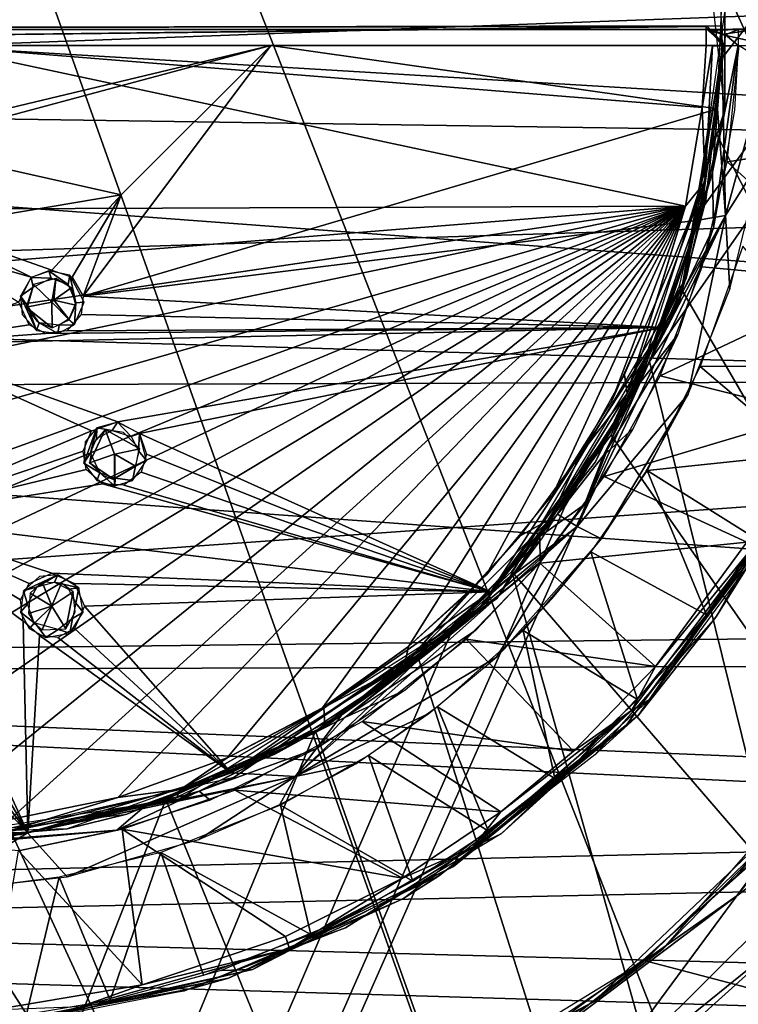
# Model space of a CAD drawing. Extents: x -40 to 39.9, y -20.6 to 20.6.
# Drawn here: x -32.8 to -30.6, y -3.1 to 0 of the extents above; entities that cross this region are included whole.
import ezdxf

# ---------------------------------------------------------------- set-up
doc = ezdxf.new("R2010")
doc.units = 0
doc.header["$MEASUREMENT"] = 0
doc.layers.get('0').update_dxf_attribs({"linetype": 'CONTINUOUS'})

msp = doc.modelspace()

# ---------------------------------------------------------------- linework, layer by layer
for points in [[(-39, 17.6316, 2.1623), (-39, -17.6316, 2.1623), (-28.4689, -11.9449, 2.1623)], [(-28.4689, -11.9449, 2.1623), (-28.3997, -9.3986, 2.1623), (-39, 17.6316, 2.1623)], [(-28.3997, -9.3986, 2.1623), (-28.3682, -4.5261, 2.1623), (-39, 17.6316, 2.1623)], [(-28.3691, 4.7377, 2.1623), (-39, 17.6316, 2.1623), (-28.3682, -4.5261, 2.1623)], [(-28.5103, 15.1844, 39.839), (-28.1419, -5.3917, 39.839), (-30.6592, 0.1165, 39.839)], [(-27.7417, 9.9335, 1.1623), (-31.1411, -18.2879, 1.1623), (-39.2468, 8.9909, 1.1623)], [(-27.7089, 6.7728, 1.1623), (-31.1411, -18.2879, 1.1623), (-27.7417, 9.9335, 1.1623)], [(-31.1411, -18.2879, 1.1623), (-39.2531, -9.137, 1.1623), (-39.2468, 8.9909, 1.1623)], [(-27.7014, -5.5949, 1.1623), (-31.1411, -18.2879, 1.1623), (-27.7089, 6.7728, 1.1623)], [(-27.0081, -16.7668, 41.1623), (-26.2889, 5.5345, 41.1623), (-30.8866, -1.0615, 41.1623)], [(-30.8866, -1.0615, 41.1623), (-26.2889, 5.5345, 41.1623), (-30.7247, -0.5879, 41.1623)], [(-30.7247, -0.5879, 41.1623), (-26.2889, 5.5345, 41.1623), (-30.6592, -0.1165, 41.1623)], [(-30.6806, 0.3508, 41.1623), (-30.6592, -0.1165, 41.1623), (-26.2889, 5.5345, 41.1623)], [(-27.6206, 0, -1.5), (-26.2973, 4.1315, -1.5), (-30.9073, 2.9206, -1.5)], [(-27.6206, 0, -1.5), (-30.9073, 2.9206, -1.5), (-30.6183, 2.6601, -1.5)], [(-27.6206, 0, -1.5), (-30.6183, 2.6601, -1.5), (-30.3578, 2.3712, -1.5)], [(-30.6526, 0.0292, 39.839), (-30.6529, -0.2802, 41.1623), (-30.7728, 0.8024, 41.1623)], [(-37.4391, 0.665, -5.9318), (-37.4391, -0.2414, -5.9695), (-25.6822, 0.1935, -5.9445)], [(-37.4391, -0.2414, -5.9695), (-25.7369, -0.4135, -5.9336), (-25.6822, 0.1935, -5.9445)], [(-26.085, -0.5046, -4.9403), (-37.4391, 0.1789, -4.9699), (-25.7139, 0.0527, -4.9515)], [(-37.4391, -0.8591, -4.8963), (-37.4391, 0.1789, -4.9699), (-26.085, -0.5046, -4.9403)], [(-30.6806, -0.3508, 39.839), (-30.6592, 0.1165, 39.839), (-28.1419, -5.3917, 39.839)], [(-26.2973, -4.1315, -1.5), (-27.6206, 0, -1.5), (-30.9073, -2.9206, -1.5)], [(-30.9073, -2.9206, -1.5), (-27.6206, 0, -1.5), (-30.6183, -2.6601, -1.5)], [(-30.7728, -0.8024, 39.839), (-30.6529, -0.2802, 41.1623), (-30.6526, 0.0292, 39.839)], [(-30.3578, -2.3712, -1.5), (-30.6183, -2.6601, -1.5), (-27.6206, 0, -1.5)], [(-35.8315, -0.0303, 43.6202), (-30.7071, -0.0303, 43.1067), (-35.7772, -0.0303, 43.1681)], [(-35.8315, -0.0303, 43.6202), (-30.5891, -0.0303, 43.6187), (-30.7071, -0.0303, 43.1067)], [(-35.7226, -0.0303, 43.1067), (-35.7772, -0.0303, 43.1681), (-30.7071, -0.0303, 43.1067)], [(-30.6623, -0.0192, 43.6273), (-35.7677, -0.0799, 43.6782), (-30.6623, -0.0803, 43.6751)], [(-30.6623, -0.0192, 43.6273), (-35.7677, -0.0288, 43.6252), (-35.7677, -0.0799, 43.6782)], [(-30.7071, -0.0303, 43.1067), (-35.7192, -0.0303, 40.2802), (-35.7226, -0.0303, 43.1067)], [(-30.7105, -0.0802, 40.2295), (-35.7192, -0.0794, 40.2241), (-30.7105, -0.0213, 40.2785)], [(-35.7192, -0.0274, 40.28), (-30.7105, -0.0213, 40.2785), (-35.7192, -0.0794, 40.2241)], [(-30.7071, -0.0303, 43.1067), (-30.7105, -0.0303, 40.2802), (-35.7192, -0.0303, 40.2802)], [(-30.7104, -0.0247, 40.2799), (-30.6486, -0.0821, 40.2798), (-30.7103, -0.0798, 40.2235)], [(-30.708, -0.0194, 43.0737), (-30.6512, -0.0806, 40.2802), (-30.7103, -0.0289, 40.2802)], [(-30.6512, -0.0806, 40.2802), (-30.708, -0.0194, 43.0737), (-30.6602, -0.0819, 43.0737)], [(-30.6525, -0.0303, 43.1681), (-30.7071, -0.0303, 43.1067), (-30.5891, -0.0303, 43.6187)], [(-30.7006, -0.0293, 43.0737), (-30.7044, -0.0333, 43.0929), (-30.6504, -0.0472, 43.1217)], [(-30.7044, -0.0333, 43.0929), (-30.6892, -0.0298, 43.139), (-30.6111, -0.0302, 43.1772)], [(-30.7044, -0.0333, 43.0929), (-30.6111, -0.0302, 43.1772), (-30.6504, -0.0472, 43.1217)], [(-30.7006, -0.0293, 43.0737), (-30.6504, -0.0472, 43.1217), (-30.6553, -0.0808, 43.0737)], [(-30.662, -0.0461, 43.6774), (-30.5061, -0.081, 43.6351), (-30.5326, -0.0265, 43.5911)], [(-30.6599, -0.0308, 43.6292), (-30.662, -0.0461, 43.6774), (-30.5326, -0.0265, 43.5911)], [(-30.1292, -0.0303, 43.1737), (-30.6525, -0.0303, 43.1681), (-30.1292, -0.0303, 43.3465)], [(-30.6525, -0.0303, 43.1681), (-30.5891, -0.0303, 43.6187), (-30.1292, -0.0303, 43.3465)], [(-30.6111, -0.0302, 43.1772), (-30.6114, -0.0797, 43.1259), (-30.6504, -0.0472, 43.1217)], [(-30.662, -0.0461, 43.6774), (-30.6623, -0.0803, 43.6795), (-30.5061, -0.081, 43.6351)], [(-30.6114, -0.0797, 43.1259), (-30.6553, -0.0808, 43.0737), (-30.6504, -0.0472, 43.1217)], [(-32.0627, -0.0803, 43.6751), (-35.7687, -0.0803, 43.6751), (-34.0005, -0.5441, 43.6751)], [(-33.1105, -0.0803, 40.2302), (-30.775, -0.5795, 40.2302), (-35.6496, -0.5981, 40.2302)], [(-32.0627, -0.0803, 43.6751), (-34.0005, -0.5441, 43.6751), (-33.215, -0.3895, 43.6751)], [(-33.215, -0.3895, 43.6751), (-32.5277, -0.5441, 43.6751), (-32.0627, -0.0803, 43.6751)], [(-33.1105, -0.0803, 40.2302), (-30.7229, -0.2726, 40.2302), (-30.775, -0.5795, 40.2302)], [(-33.1105, -0.0803, 40.2302), (-30.7103, -0.0803, 40.2302), (-30.7229, -0.2726, 40.2302)], [(-32.5277, -0.5441, 43.6751), (-32.6457, -0.8584, 43.6751), (-32.0627, -0.0803, 43.6751)], [(-30.6748, -0.2768, 43.6751), (-32.0627, -0.0803, 43.6751), (-32.6457, -0.8584, 43.6751)], [(-30.6748, -0.2768, 43.6751), (-30.662, -0.0803, 43.6751), (-32.0627, -0.0803, 43.6751)], [(-30.7922, -0.8696, 40.2802), (-30.6566, -0.0821, 40.2802), (-30.7113, -0.5605, 43.0737)], [(-30.7795, -0.8122, 40.2804), (-30.7138, -0.5039, 40.2425), (-30.656, -0.082, 40.2802)], [(-30.6904, -0.4732, 43.1064), (-30.7477, -0.6672, 43.0738), (-30.6601, -0.0823, 43.0743)], [(-30.6904, -0.0809, 40.2325), (-30.7229, -0.2726, 40.2302), (-30.7103, -0.0803, 40.2306)], [(-30.7138, -0.5039, 40.2425), (-30.7229, -0.2726, 40.2302), (-30.6904, -0.0809, 40.2325)], [(-30.656, -0.082, 40.2802), (-30.7138, -0.5039, 40.2425), (-30.6904, -0.0809, 40.2325)], [(-30.6566, -0.0821, 40.2802), (-30.6602, -0.0819, 43.0737), (-30.7113, -0.5605, 43.0737)], [(-30.6904, -0.4732, 43.1064), (-30.6601, -0.0823, 43.0743), (-30.6109, -0.0804, 43.1259)], [(-30.6904, -0.4732, 43.1064), (-30.6109, -0.0804, 43.1259), (-30.6877, -0.6449, 43.1243)], [(-30.6229, -0.2811, 43.1237), (-30.6877, -0.6449, 43.1243), (-30.6109, -0.0804, 43.1259)], [(-30.6507, -0.6084, 43.6688), (-30.6616, -0.0803, 43.6838), (-30.6748, -0.2768, 43.6751)], [(-30.6616, -0.0803, 43.6838), (-30.6507, -0.6084, 43.6688), (-30.5063, -0.0811, 43.6337)], [(-30.5063, -0.0811, 43.6337), (-30.6507, -0.6084, 43.6688), (-30.5374, -0.4286, 43.6322)], [(-30.6453, -0.441, 43.1237), (-30.608, -0.0806, 43.1237), (-30.1482, -0.3663, 43.1237)], [(-25.7364, -1.1122, -5.8344), (-25.7369, -0.4135, -5.9336), (-37.4391, -0.2414, -5.9695)], [(-25.7364, -1.1122, -5.8344), (-37.4391, -0.2414, -5.9695), (-37.4391, -1.1463, -5.8477)], [(-30.7138, -0.5039, 40.2425), (-30.775, -0.5795, 40.2302), (-30.7229, -0.2726, 40.2302)], [(-30.7351, -0.6224, 43.6751), (-30.6748, -0.2768, 43.6751), (-32.6457, -0.8584, 43.6751)], [(-30.7728, -0.8024, 39.839), (-30.9408, -1.1803, 41.1623), (-30.6529, -0.2802, 41.1623)], [(-30.6507, -0.6084, 43.6688), (-30.6748, -0.2768, 43.6751), (-30.7351, -0.6224, 43.6751)], [(-28.1419, -5.3917, 39.839), (-30.7931, -0.826, 39.839), (-30.6806, -0.3508, 39.839)], [(-30.6453, -0.441, 43.1237), (-30.1482, -0.3663, 43.1237), (-30.234, -0.8132, 43.1237)], [(-32.5277, -0.5441, 43.6751), (-33.215, -0.3895, 43.6751), (-33.1231, -0.6441, 43.6751)], [(-30.7229, -0.7676, 43.1237), (-30.6453, -0.441, 43.1237), (-30.234, -0.8132, 43.1237)], [(-30.6507, -0.6084, 43.6688), (-30.6371, -0.8372, 43.6333), (-30.5374, -0.4286, 43.6322)], [(-30.9198, -1.1319, 43.0739), (-30.6904, -0.4732, 43.1064), (-30.6877, -0.6449, 43.1243)], [(-30.9198, -1.1319, 43.0739), (-30.7477, -0.6672, 43.0738), (-30.6904, -0.4732, 43.1064)], [(-26.085, -1.1906, -4.7987), (-37.4391, -0.8591, -4.8963), (-26.085, -0.5046, -4.9403)], [(-30.7138, -0.5039, 40.2425), (-30.7795, -0.8122, 40.2804), (-30.9559, -1.1606, 40.2374)], [(-30.8665, -0.8776, 40.2285), (-30.7138, -0.5039, 40.2425), (-30.9559, -1.1606, 40.2374)], [(-30.8665, -0.8776, 40.2285), (-30.775, -0.5795, 40.2302), (-30.7138, -0.5039, 40.2425)], [(-32.7432, -0.778, 43.6751), (-32.5277, -0.5441, 43.6751), (-33.1231, -0.6441, 43.6751)], [(-32.5277, -0.5441, 43.6751), (-32.7432, -0.778, 43.6751), (-32.6792, -0.8, 43.6751)], [(-32.5277, -0.5441, 43.6751), (-32.6792, -0.8, 43.6751), (-32.6457, -0.8584, 43.6751)], [(-35.5319, -0.9623, 40.2302), (-35.6496, -0.5981, 40.2302), (-30.775, -0.5795, 40.2302)], [(-30.775, -0.5795, 40.2302), (-35.382, -1.2596, 40.2302), (-35.5319, -0.9623, 40.2302)], [(-35.2252, -1.4991, 40.2302), (-35.382, -1.2596, 40.2302), (-30.775, -0.5795, 40.2302)], [(-30.775, -0.5795, 40.2302), (-34.9788, -1.7827, 40.2302), (-35.2252, -1.4991, 40.2302)], [(-30.775, -0.5795, 40.2302), (-34.7239, -2.0017, 40.2302), (-34.9788, -1.7827, 40.2302)], [(-30.775, -0.5795, 40.2302), (-34.528, -2.1349, 40.2302), (-34.7239, -2.0017, 40.2302)], [(-34.3216, -2.2496, 40.2302), (-34.528, -2.1349, 40.2302), (-30.775, -0.5795, 40.2302)], [(-34.3216, -2.2496, 40.2302), (-30.775, -0.5795, 40.2302), (-34.067, -2.3575, 40.2302)], [(-30.775, -0.5795, 40.2302), (-33.8401, -2.4268, 40.2302), (-34.067, -2.3575, 40.2302)], [(-30.775, -0.5795, 40.2302), (-33.5296, -2.4889, 40.2302), (-33.8401, -2.4268, 40.2302)], [(-33.1595, -2.5068, 40.2302), (-33.5296, -2.4889, 40.2302), (-30.775, -0.5795, 40.2302)], [(-30.775, -0.5795, 40.2302), (-32.8738, -2.4835, 40.2302), (-33.1595, -2.5068, 40.2302)], [(-30.775, -0.5795, 40.2302), (-32.5382, -2.4154, 40.2302), (-32.8738, -2.4835, 40.2302)], [(-32.5382, -2.4154, 40.2302), (-30.775, -0.5795, 40.2302), (-32.1985, -2.2919, 40.2302)], [(-30.775, -0.5795, 40.2302), (-31.9021, -2.137, 40.2302), (-32.1985, -2.2919, 40.2302)], [(-31.9021, -2.137, 40.2302), (-30.775, -0.5795, 40.2302), (-31.6351, -1.9467, 40.2302)], [(-31.3943, -1.7248, 40.2302), (-31.6351, -1.9467, 40.2302), (-30.775, -0.5795, 40.2302)], [(-30.775, -0.5795, 40.2302), (-31.1854, -1.4719, 40.2302), (-31.3943, -1.7248, 40.2302)], [(-31.1854, -1.4719, 40.2302), (-30.775, -0.5795, 40.2302), (-31.0031, -1.1831, 40.2302)], [(-30.775, -0.5795, 40.2302), (-30.867, -0.8785, 40.2302), (-31.0031, -1.1831, 40.2302)], [(-30.7113, -0.5605, 43.0737), (-30.9224, -1.1369, 43.0737), (-30.7922, -0.8696, 40.2802)], [(-30.6507, -0.6084, 43.6688), (-31.1109, -1.5742, 43.6707), (-30.7666, -1.1625, 43.6342)], [(-31.1109, -1.5742, 43.6707), (-30.6507, -0.6084, 43.6688), (-30.9773, -1.2342, 43.6751)], [(-30.6507, -0.6084, 43.6688), (-30.8461, -0.956, 43.6751), (-30.9773, -1.2342, 43.6751)], [(-30.7351, -0.6224, 43.6751), (-30.8461, -0.956, 43.6751), (-30.6507, -0.6084, 43.6688)], [(-30.6507, -0.6084, 43.6688), (-30.7666, -1.1625, 43.6342), (-30.6371, -0.8372, 43.6333)], [(-32.6457, -0.8584, 43.6751), (-30.8461, -0.956, 43.6751), (-30.7351, -0.6224, 43.6751)], [(-32.8071, -0.8, 43.6751), (-32.7432, -0.778, 43.6751), (-33.1231, -0.6441, 43.6751)], [(-33.1231, -0.6441, 43.6751), (-33.1188, -0.711, 43.6751), (-32.8071, -0.8, 43.6751)], [(-30.7989, -0.978, 43.1268), (-30.9198, -1.1319, 43.0739), (-30.6877, -0.6449, 43.1243)], [(-30.2918, -1.0738, 43.3895), (-30.5964, -0.7029, 43.6323), (-30.7291, -1.0773, 43.6322)], [(-32.8071, -0.8, 43.6751), (-33.1188, -0.711, 43.6751), (-32.8449, -0.8774, 43.6751)], [(-32.7449, -0.8024, 43.6857), (-32.7525, -0.7797, 43.6735), (-32.8068, -0.8004, 43.6732)], [(-32.6926, -0.8219, 43.6857), (-32.6867, -0.7936, 43.6723), (-32.7525, -0.7797, 43.6735)], [(-32.6926, -0.8219, 43.6857), (-32.7525, -0.7797, 43.6735), (-32.7449, -0.8024, 43.6857)], [(-32.6682, -0.8793, 43.6844), (-32.6867, -0.7936, 43.6723), (-32.6926, -0.8219, 43.6857)], [(-32.6682, -0.8793, 43.6844), (-32.6421, -0.8774, 43.6721), (-32.6867, -0.7936, 43.6723)], [(-30.234, -0.8132, 43.1237), (-30.8533, -1.1063, 43.1237), (-30.7229, -0.7676, 43.1237)], [(-32.8004, -0.8309, 43.6828), (-32.8068, -0.8004, 43.6732), (-32.8405, -0.8587, 43.6743)], [(-32.8224, -0.8929, 43.6912), (-32.7433, -0.8772, 43.7312), (-32.7998, -0.8218, 43.6877)], [(-32.7449, -0.8024, 43.6857), (-32.8068, -0.8004, 43.6732), (-32.8004, -0.8309, 43.6828)], [(-32.7309, -0.8033, 43.6858), (-32.7998, -0.8218, 43.6877), (-32.7433, -0.8772, 43.7312)], [(-32.7309, -0.8033, 43.6858), (-32.7433, -0.8772, 43.7312), (-32.737, -0.8714, 43.7347)], [(-32.6831, -0.8323, 43.6858), (-32.7309, -0.8033, 43.6858), (-32.737, -0.8714, 43.7347)], [(-31.3609, -1.7976, 39.839), (-30.9408, -1.1803, 41.1623), (-30.7728, -0.8024, 39.839)], [(-30.9559, -1.1606, 40.2374), (-30.7795, -0.8122, 40.2804), (-31.0539, -1.3728, 40.2801)], [(-30.8533, -1.1063, 43.1237), (-30.234, -0.8132, 43.1237), (-30.3795, -1.2251, 43.1237)], [(-32.8004, -0.8309, 43.6828), (-32.8405, -0.8587, 43.6743), (-32.8172, -0.8898, 43.6856)], [(-32.6686, -0.8862, 43.6858), (-32.6831, -0.8323, 43.6858), (-32.737, -0.8714, 43.7347)], [(-31.0052, -1.2906, 39.839), (-30.7931, -0.826, 39.839), (-28.1419, -5.3917, 39.839)], [(-26.085, -1.1906, -4.7987), (-37.4391, -2.0023, -4.4733), (-37.4391, -0.8591, -4.8963)], [(-33.215, -1.008, 43.6751), (-32.8134, -0.9476, 43.6751), (-32.8449, -0.8774, 43.6751)], [(-32.8172, -0.8898, 43.6856), (-32.8405, -0.8587, 43.6743), (-32.7906, -0.9653, 43.6734)], [(-32.7906, -0.9653, 43.6734), (-32.8405, -0.8587, 43.6743), (-32.8347, -0.9153, 43.6746)], [(-32.7431, -0.8774, 43.7275), (-32.8224, -0.8929, 43.6912), (-32.7422, -0.9572, 43.6913)], [(-32.737, -0.8714, 43.7347), (-32.7432, -0.8774, 43.726), (-32.6895, -0.931, 43.6874)], [(-32.7431, -0.8774, 43.7275), (-32.7422, -0.9572, 43.6913), (-32.6892, -0.9318, 43.6864)], [(-32.6895, -0.931, 43.6874), (-32.6686, -0.8862, 43.6858), (-32.737, -0.8714, 43.7347)], [(-32.6904, -0.93, 43.6859), (-32.6729, -0.947, 43.6738), (-32.6682, -0.8793, 43.6844)], [(-32.6682, -0.8793, 43.6844), (-32.6729, -0.947, 43.6738), (-32.6421, -0.8774, 43.6721)], [(-30.8461, -0.956, 43.6751), (-32.6457, -0.8584, 43.6751), (-32.6515, -0.9155, 43.6751)], [(-31.2937, -1.7069, 40.2802), (-30.7922, -0.8696, 40.2802), (-30.9224, -1.1369, 43.0737)], [(-30.9559, -1.1606, 40.2374), (-30.9642, -1.1031, 40.2302), (-30.8665, -0.8776, 40.2285)], [(-32.7881, -0.9375, 43.6859), (-32.7422, -0.9572, 43.6913), (-32.8224, -0.8929, 43.6912)], [(-32.8172, -0.8898, 43.6856), (-32.7906, -0.9653, 43.6734), (-32.7823, -0.9415, 43.6845)], [(-32.6958, -0.9658, 43.6751), (-30.8461, -0.956, 43.6751), (-32.6515, -0.9155, 43.6751)], [(-32.8134, -0.9476, 43.6751), (-33.215, -1.008, 43.6751), (-32.7621, -0.9748, 43.6751)], [(-32.7823, -0.9415, 43.6845), (-32.7906, -0.9653, 43.6734), (-32.7243, -0.9744, 43.6735)], [(-32.7823, -0.9415, 43.6845), (-32.7243, -0.9744, 43.6735), (-32.7203, -0.949, 43.6857)], [(-32.7203, -0.949, 43.6857), (-32.7243, -0.9744, 43.6735), (-32.6735, -0.9474, 43.673)], [(-32.7203, -0.949, 43.6857), (-32.6735, -0.9474, 43.673), (-32.6906, -0.9299, 43.6867)], [(-33.215, -1.008, 43.6751), (-30.8461, -0.956, 43.6751), (-32.7621, -0.9748, 43.6751)], [(-32.5382, -1.2491, 43.6751), (-30.8461, -0.956, 43.6751), (-33.215, -1.008, 43.6751)], [(-30.8461, -0.956, 43.6751), (-32.6958, -0.9658, 43.6751), (-32.7621, -0.9748, 43.6751)], [(-30.8461, -0.956, 43.6751), (-32.5382, -1.2491, 43.6751), (-32.4704, -1.2851, 43.6751)], [(-30.8461, -0.956, 43.6751), (-32.4704, -1.2851, 43.6751), (-31.3789, -1.7765, 43.6751)], [(-30.8461, -0.956, 43.6751), (-31.3789, -1.7765, 43.6751), (-30.9773, -1.2342, 43.6751)], [(-31.0299, -1.353, 43.1083), (-30.7989, -0.978, 43.1268), (-30.9369, -1.2696, 43.1242)], [(-31.0299, -1.353, 43.1083), (-30.9198, -1.1319, 43.0739), (-30.7989, -0.978, 43.1268)], [(-32.6198, -1.2771, 43.6751), (-33.215, -1.008, 43.6751), (-33.2641, -1.5492, 43.6751)], [(-33.215, -1.008, 43.6751), (-32.6198, -1.2771, 43.6751), (-32.5382, -1.2491, 43.6751)], [(-27.0081, -16.7668, 41.1623), (-30.8866, -1.0615, 41.1623), (-39.2172, -19.8448, 41.1623)], [(-31.1483, -1.5093, 41.1623), (-39.2172, -19.8448, 41.1623), (-30.8866, -1.0615, 41.1623)], [(-30.4092, -1.3494, 43.3893), (-30.7291, -1.0773, 43.6322), (-30.894, -1.3999, 43.6324)], [(-30.4092, -1.3494, 43.3893), (-30.2918, -1.0738, 43.3895), (-30.7291, -1.0773, 43.6322)], [(-25.7364, -1.9945, -5.5559), (-25.7364, -1.1122, -5.8344), (-37.4391, -1.1463, -5.8477)], [(-30.9559, -1.1606, 40.2374), (-31.1013, -1.3494, 40.2301), (-30.9642, -1.1031, 40.2302)], [(-31.027, -1.4188, 43.1237), (-30.8533, -1.1063, 43.1237), (-30.3795, -1.2251, 43.1237)], [(-25.7364, -1.9945, -5.5559), (-37.4391, -1.1463, -5.8477), (-37.4391, -2.0288, -5.5636)], [(-31.2937, -1.7069, 40.2802), (-30.9224, -1.1369, 43.0737), (-31.2219, -1.6118, 43.0737)], [(-30.9198, -1.1319, 43.0739), (-31.0299, -1.353, 43.1083), (-31.2271, -1.6048, 43.0741)], [(-30.9559, -1.1606, 40.2374), (-31.0539, -1.3728, 40.2801), (-31.195, -1.5506, 40.2402)], [(-31.195, -1.5506, 40.2402), (-31.1013, -1.3494, 40.2301), (-30.9559, -1.1606, 40.2374)], [(-30.6809, -1.8549, 43.3465), (-30.4368, -1.4687, 43.1737), (-30.2768, -1.144, 43.3465)], [(-26.085, -1.1906, -4.7987), (-26.085, -1.8711, -4.5312), (-37.4391, -2.0023, -4.4733)], [(-31.3609, -1.7976, 39.839), (-31.4, -1.8148, 41.1623), (-30.9408, -1.1803, 41.1623)], [(-31.1109, -1.5742, 43.6707), (-31.0361, -1.6119, 43.6343), (-30.7666, -1.1625, 43.6342)], [(-30.7666, -1.1625, 43.6342), (-31.0361, -1.6119, 43.6343), (-30.9002, -1.4068, 43.6322)], [(-32.5554, -1.2757, 43.6828), (-32.5384, -1.2496, 43.6732), (-32.6034, -1.267, 43.6743)], [(-32.496, -1.2948, 43.6857), (-32.5384, -1.2496, 43.6732), (-32.5554, -1.2757, 43.6828)], [(-32.496, -1.2948, 43.6857), (-32.4708, -1.2854, 43.6731), (-32.5384, -1.2496, 43.6732)], [(-31.1719, -1.5359, 43.6751), (-30.9773, -1.2342, 43.6751), (-31.3789, -1.7765, 43.6751)], [(-31.1109, -1.5742, 43.6707), (-30.9773, -1.2342, 43.6751), (-31.1719, -1.5359, 43.6751)], [(-31.027, -1.4188, 43.1237), (-30.3795, -1.2251, 43.1237), (-30.5847, -1.6221, 43.1237)], [(-32.6198, -1.2771, 43.6751), (-33.2641, -1.5492, 43.6751), (-32.6459, -1.3396, 43.6751)], [(-32.6227, -1.3455, 43.6855), (-32.6034, -1.267, 43.6743), (-32.6435, -1.3776, 43.6734)], [(-32.6435, -1.3776, 43.6734), (-32.6034, -1.267, 43.6743), (-32.6394, -1.3111, 43.6746)], [(-32.5478, -1.349, 43.7264), (-32.5774, -1.2722, 43.6933), (-32.6263, -1.3761, 43.6936)], [(-32.6161, -1.3179, 43.6859), (-32.6263, -1.3761, 43.6936), (-32.5774, -1.2722, 43.6933)], [(-32.6034, -1.267, 43.6743), (-32.6227, -1.3455, 43.6855), (-32.6043, -1.3, 43.6863)], [(-32.5554, -1.2757, 43.6828), (-32.6034, -1.267, 43.6743), (-32.6043, -1.3, 43.6863)], [(-32.5478, -1.349, 43.7264), (-32.4693, -1.3331, 43.6908), (-32.5774, -1.2722, 43.6933)], [(-32.5203, -1.2815, 43.6817), (-32.5774, -1.2722, 43.6933), (-32.4693, -1.3331, 43.6908)], [(-31.0879, -1.5058, 43.1247), (-31.0299, -1.353, 43.1083), (-30.9369, -1.2696, 43.1242)], [(-32.4737, -1.3384, 43.6864), (-32.4708, -1.2854, 43.6731), (-32.496, -1.2948, 43.6857)], [(-32.4737, -1.3384, 43.6864), (-32.4485, -1.3683, 43.6728), (-32.4708, -1.2854, 43.6731)], [(-32.4704, -1.2851, 43.6751), (-32.4484, -1.3491, 43.6751), (-31.3789, -1.7765, 43.6751)], [(-31.3143, -1.7137, 39.839), (-31.0052, -1.2906, 39.839), (-28.1419, -5.3917, 39.839)], [(-32.6459, -1.3396, 43.6751), (-33.2641, -1.5492, 43.6751), (-32.6361, -1.3966, 43.6751)], [(-32.4827, -1.3865, 43.6858), (-32.4693, -1.3331, 43.6908), (-32.5475, -1.3493, 43.7341)], [(-32.4827, -1.3867, 43.6858), (-32.4485, -1.3683, 43.6728), (-32.4737, -1.3384, 43.6864)], [(-32.6227, -1.3455, 43.6855), (-32.6435, -1.3776, 43.6734), (-32.5938, -1.4075, 43.6823)], [(-32.5478, -1.349, 43.7264), (-32.6263, -1.3761, 43.6936), (-32.5479, -1.4284, 43.692)], [(-32.5468, -1.4249, 43.6835), (-32.4827, -1.3865, 43.6858), (-32.5475, -1.3493, 43.7341)], [(-32.4827, -1.3867, 43.6858), (-32.4923, -1.4311, 43.6741), (-32.4485, -1.3683, 43.6728)], [(-31.3789, -1.7765, 43.6751), (-32.4484, -1.3491, 43.6751), (-32.4655, -1.4046, 43.6751)], [(-31.195, -1.5506, 40.2402), (-31.0539, -1.3728, 40.2801), (-31.4111, -1.8222, 40.2799)], [(-31.195, -1.5506, 40.2402), (-31.2861, -1.6015, 40.2302), (-31.1013, -1.3494, 40.2301)], [(-31.2271, -1.6048, 43.0741), (-31.0299, -1.353, 43.1083), (-31.0879, -1.5058, 43.1247)], [(-30.4092, -1.3494, 43.3893), (-30.894, -1.3999, 43.6324), (-30.5519, -1.6141, 43.3895)], [(-33.2641, -1.5492, 43.6751), (-32.5857, -1.4408, 43.6751), (-32.6361, -1.3966, 43.6751)], [(-32.5938, -1.4075, 43.6823), (-32.6435, -1.3776, 43.6734), (-32.6031, -1.431, 43.6735)], [(-32.5821, -1.4158, 43.6859), (-32.5479, -1.4284, 43.692), (-32.6263, -1.3761, 43.6936)], [(-32.5466, -1.4236, 43.6814), (-32.4923, -1.4311, 43.6741), (-32.4827, -1.3867, 43.6858)], [(-31.3789, -1.7765, 43.6751), (-32.4655, -1.4046, 43.6751), (-32.5188, -1.4451, 43.6751)], [(-30.894, -1.3999, 43.6324), (-31.0686, -1.6528, 43.6322), (-30.7096, -1.8479, 43.3893)], [(-30.894, -1.3999, 43.6324), (-30.7096, -1.8479, 43.3893), (-30.5519, -1.6141, 43.3895)], [(-32.5938, -1.4075, 43.6823), (-32.6031, -1.431, 43.6735), (-32.548, -1.4478, 43.6731)], [(-32.5938, -1.4075, 43.6823), (-32.548, -1.4478, 43.6731), (-32.5478, -1.4234, 43.6867)], [(-32.5466, -1.4236, 43.6814), (-32.5473, -1.4479, 43.6738), (-32.4923, -1.4311, 43.6741)], [(-31.2274, -1.6873, 43.1237), (-31.027, -1.4188, 43.1237), (-30.5847, -1.6221, 43.1237)], [(-33.2641, -1.5492, 43.6751), (-31.3789, -1.7765, 43.6751), (-32.5857, -1.4408, 43.6751)], [(-31.3789, -1.7765, 43.6751), (-32.5188, -1.4451, 43.6751), (-32.5857, -1.4408, 43.6751)], [(-30.4761, -1.5476, 43.3466), (-30.4678, -1.4672, 43.3894), (-30.6342, -1.7429, 43.3903)], [(-30.6809, -1.8549, 43.3465), (-30.9208, -2.16, 43.1736), (-30.4368, -1.4687, 43.1737)], [(-39.2172, -19.8448, 41.1623), (-31.1483, -1.5093, 41.1623), (-31.5011, -1.9005, 41.1623)], [(-31.2256, -1.6848, 43.1239), (-31.2271, -1.6048, 43.0741), (-31.0879, -1.5058, 43.1247)], [(-33.1131, -2.0161, 43.6751), (-32.8177, -2.5248, 43.6751), (-33.2641, -1.5492, 43.6751)], [(-32.8316, -1.8681, 43.6751), (-32.8406, -1.8018, 43.6751), (-33.2641, -1.5492, 43.6751)], [(-32.8316, -1.8681, 43.6751), (-33.2641, -1.5492, 43.6751), (-32.8177, -2.5248, 43.6751)], [(-32.8134, -1.7505, 43.6751), (-33.2641, -1.5492, 43.6751), (-32.8406, -1.8018, 43.6751)], [(-33.2641, -1.5492, 43.6751), (-32.8134, -1.7505, 43.6751), (-32.7432, -1.7189, 43.6751)], [(-31.3789, -1.7765, 43.6751), (-33.2641, -1.5492, 43.6751), (-32.7432, -1.7189, 43.6751)], [(-31.195, -1.5506, 40.2402), (-31.4111, -1.8222, 40.2799), (-31.6477, -2.0037, 40.2382)], [(-31.6477, -2.0037, 40.2382), (-31.2861, -1.6015, 40.2302), (-31.195, -1.5506, 40.2402)], [(-31.1109, -1.5742, 43.6707), (-31.1719, -1.5359, 43.6751), (-31.3789, -1.7765, 43.6751)], [(-30.8115, -1.989, 43.3957), (-30.9603, -2.1928, 43.3465), (-30.4761, -1.5476, 43.3466)], [(-30.6342, -1.7429, 43.3903), (-30.8115, -1.989, 43.3957), (-30.4761, -1.5476, 43.3466)], [(-31.1109, -1.5742, 43.6707), (-31.9868, -2.3503, 43.6684), (-31.3622, -1.9791, 43.6348)], [(-31.9868, -2.3503, 43.6684), (-31.1109, -1.5742, 43.6707), (-31.5657, -1.9514, 43.6751)], [(-31.1109, -1.5742, 43.6707), (-31.3789, -1.7765, 43.6751), (-31.5657, -1.9514, 43.6751)], [(-31.1109, -1.5742, 43.6707), (-31.3622, -1.9791, 43.6348), (-31.0361, -1.6119, 43.6343)], [(-30.5102, -1.5703, 43.1314), (-30.8879, -2.1115, 43.1736), (-30.9423, -2.1453, 43.132)], [(-30.5102, -1.5703, 43.1314), (-30.9423, -2.1453, 43.132), (-30.8674, -2.0082, 43.1237)], [(-30.5102, -1.5703, 43.1314), (-30.4991, -1.5842, 43.1735), (-30.8879, -2.1115, 43.1736)], [(-30.5102, -1.5703, 43.1314), (-30.8674, -2.0082, 43.1237), (-30.5847, -1.6221, 43.1237)], [(-31.4527, -1.7822, 40.2302), (-31.2861, -1.6015, 40.2302), (-31.6477, -2.0037, 40.2382)], [(-31.2937, -1.7069, 40.2802), (-31.2219, -1.6118, 43.0737), (-31.6256, -2.0056, 43.0737)], [(-31.5717, -1.9642, 43.0738), (-31.2271, -1.6048, 43.0741), (-31.2256, -1.6848, 43.1239)], [(-31.0361, -1.6119, 43.6343), (-31.3622, -1.9791, 43.6348), (-31.1876, -1.7965, 43.6323)], [(-31.2274, -1.6873, 43.1237), (-30.5847, -1.6221, 43.1237), (-30.8674, -2.0083, 43.1237)], [(-30.9234, -2.1105, 43.3894), (-31.0686, -1.6528, 43.6322), (-31.2786, -1.8972, 43.6324)], [(-30.9234, -2.1105, 43.3894), (-30.7096, -1.8479, 43.3893), (-31.0686, -1.6528, 43.6322)], [(-31.8922, -2.1937, 40.2802), (-31.2937, -1.7069, 40.2802), (-31.6256, -2.0056, 43.0737)], [(-31.8324, -2.1667, 43.1074), (-31.2256, -1.6848, 43.1239), (-31.4262, -1.8955, 43.1241)], [(-31.5717, -1.9642, 43.0738), (-31.2256, -1.6848, 43.1239), (-31.8324, -2.1667, 43.1074)], [(-31.2274, -1.6873, 43.1237), (-30.8674, -2.0083, 43.1237), (-31.4558, -1.9241, 43.1237)], [(-32.7881, -1.7606, 43.6843), (-32.7245, -1.7234, 43.6743), (-32.8311, -1.7732, 43.6734)], [(-32.8311, -1.7732, 43.6734), (-32.7245, -1.7234, 43.6743), (-32.7811, -1.7291, 43.6746)], [(-32.7343, -1.7464, 43.6863), (-32.7245, -1.7234, 43.6743), (-32.7881, -1.7606, 43.6843)], [(-32.7432, -1.7189, 43.6751), (-32.6729, -1.7505, 43.6751), (-31.3789, -1.7765, 43.6751)], [(-32.7343, -1.7464, 43.6863), (-32.6593, -1.7641, 43.6728), (-32.7245, -1.7234, 43.6743)], [(-31.3143, -1.7137, 39.839), (-28.2661, -12.5074, 39.839), (-31.604, -1.9841, 39.839)], [(-31.3143, -1.7137, 39.839), (-28.1419, -5.3917, 39.839), (-28.2661, -12.5074, 39.839)], [(-32.818, -1.8153, 43.6856), (-32.8311, -1.7732, 43.6734), (-32.8402, -1.8396, 43.6735)], [(-32.7881, -1.7606, 43.6843), (-32.8311, -1.7732, 43.6734), (-32.818, -1.8153, 43.6856)], [(-32.7432, -1.8207, 43.7291), (-32.7733, -1.7468, 43.6907), (-32.8097, -1.7807, 43.6874)], [(-32.7733, -1.7468, 43.6907), (-32.7431, -1.8205, 43.7284), (-32.7132, -1.7497, 43.6877)], [(-32.7431, -1.8205, 43.7284), (-32.6769, -1.7768, 43.6909), (-32.7132, -1.7497, 43.6877)], [(-32.6913, -1.768, 43.6843), (-32.6593, -1.7641, 43.6728), (-32.7343, -1.7464, 43.6863)], [(-32.6688, -1.8119, 43.6864), (-32.6593, -1.7641, 43.6728), (-32.6913, -1.768, 43.6843)], [(-31.3789, -1.7765, 43.6751), (-32.6729, -1.7505, 43.6751), (-32.6414, -1.8207, 43.6751)], [(-32.6688, -1.8119, 43.6864), (-32.6459, -1.8394, 43.6741), (-32.6593, -1.7641, 43.6728)], [(-32.7432, -1.8207, 43.7291), (-32.8097, -1.7807, 43.6874), (-32.8156, -1.8439, 43.6868)], [(-32.7432, -1.8207, 43.7256), (-32.6991, -1.8918, 43.694), (-32.6769, -1.7768, 43.6909)], [(-32.6707, -1.8399, 43.6848), (-32.6769, -1.7768, 43.6909), (-32.6991, -1.8918, 43.694)], [(-32.6414, -1.8207, 43.6751), (-32.186, -2.3392, 43.6751), (-31.3789, -1.7765, 43.6751)], [(-32.3449, -2.419, 39.839), (-32.1764, -2.3521, 41.1623), (-31.3609, -1.7976, 39.839)], [(-31.5657, -1.9514, 43.6751), (-31.3789, -1.7765, 43.6751), (-32.186, -2.3392, 43.6751)], [(-31.3609, -1.7976, 39.839), (-32.1764, -2.3521, 41.1623), (-31.4, -1.8148, 41.1623)], [(-31.6477, -2.0037, 40.2382), (-31.6351, -1.9467, 40.2302), (-31.4527, -1.7822, 40.2302)], [(-32.818, -1.8153, 43.6856), (-32.8402, -1.8396, 43.6735), (-32.7973, -1.8732, 43.6852)], [(-32.7432, -1.8207, 43.7291), (-32.8156, -1.8439, 43.6868), (-32.797, -1.8744, 43.6885)], [(-32.7732, -1.895, 43.6906), (-32.7433, -1.8208, 43.727), (-32.7966, -1.8742, 43.688)], [(-32.7432, -1.8207, 43.7256), (-32.7732, -1.895, 43.6906), (-32.6991, -1.8918, 43.694)], [(-32.679, -1.8599, 43.6858), (-32.6459, -1.8394, 43.6741), (-32.6688, -1.8119, 43.6864)], [(-32.6729, -1.891, 43.6751), (-32.186, -2.3392, 43.6751), (-32.6414, -1.8207, 43.6751)], [(-31.6477, -2.0037, 40.2382), (-31.4111, -1.8222, 40.2799), (-31.8949, -2.1949, 40.2801)], [(-32.7973, -1.8732, 43.6852), (-32.8402, -1.8396, 43.6735), (-32.8131, -1.8904, 43.6731)], [(-32.7237, -1.8933, 43.6858), (-32.6866, -1.9046, 43.6728), (-32.679, -1.8599, 43.6858)], [(-32.679, -1.8599, 43.6858), (-32.6866, -1.9046, 43.6728), (-32.6459, -1.8394, 43.6741)], [(-30.9208, -2.16, 43.1736), (-30.6809, -1.8549, 43.3465), (-31.0564, -2.283, 43.3465)], [(-26.0597, -2.4769, -4.1596), (-37.4391, -2.0023, -4.4733), (-26.085, -1.8711, -4.5312)], [(-32.8316, -1.8681, 43.6751), (-32.8177, -2.5248, 43.6751), (-32.7813, -1.9124, 43.6751)], [(-32.795, -1.8743, 43.6814), (-32.8128, -1.891, 43.6738), (-32.762, -1.918, 43.6741)], [(-32.795, -1.8743, 43.6814), (-32.762, -1.918, 43.6741), (-32.7237, -1.8933, 43.6858)], [(-32.7237, -1.8933, 43.6858), (-32.762, -1.918, 43.6741), (-32.6866, -1.9046, 43.6728)], [(-32.186, -2.3392, 43.6751), (-32.6729, -1.891, 43.6751), (-32.7242, -1.9182, 43.6751)], [(-31.8324, -2.1667, 43.1074), (-31.4262, -1.8955, 43.1241), (-31.6455, -2.082, 43.124)], [(-39.2172, -19.8448, 41.1623), (-31.5011, -1.9005, 41.1623), (-31.9242, -2.2096, 41.1623)], [(-32.186, -2.3392, 43.6751), (-32.7813, -1.9124, 43.6751), (-32.8177, -2.5248, 43.6751)], [(-32.7242, -1.9182, 43.6751), (-32.7813, -1.9124, 43.6751), (-32.186, -2.3392, 43.6751)], [(-31.1228, -2.2713, 43.1237), (-31.779, -2.1791, 43.1237), (-31.4558, -1.9241, 43.1237)], [(-31.1805, -2.3567, 43.3892), (-31.2786, -1.8972, 43.6324), (-31.5448, -2.1339, 43.6321)], [(-31.4558, -1.9241, 43.1237), (-30.8674, -2.0083, 43.1237), (-31.1228, -2.2713, 43.1237)], [(-31.1805, -2.3567, 43.3892), (-30.9234, -2.1105, 43.3894), (-31.2786, -1.8972, 43.6324)], [(-31.5657, -1.9514, 43.6751), (-32.186, -2.3392, 43.6751), (-31.8389, -2.1547, 43.6751)], [(-31.9868, -2.3503, 43.6684), (-31.5657, -1.9514, 43.6751), (-31.8389, -2.1547, 43.6751)], [(-31.6477, -2.0037, 40.2382), (-31.8983, -2.1356, 40.2237), (-31.6351, -1.9467, 40.2302)], [(-31.8324, -2.1667, 43.1074), (-32.0112, -2.2554, 43.0738), (-31.5717, -1.9642, 43.0738)], [(-31.3622, -1.9791, 43.6348), (-31.9868, -2.3503, 43.6684), (-31.5718, -2.1542, 43.6322)], [(-28.2661, -12.5074, 39.839), (-31.9242, -2.2096, 39.839), (-31.604, -1.9841, 39.839)], [(-25.7369, -2.6032, -5.2477), (-25.7364, -1.9945, -5.5559), (-37.4391, -2.0288, -5.5636)], [(-26.0597, -2.4769, -4.1596), (-37.4391, -2.7478, -3.947), (-37.4391, -2.0023, -4.4733)], [(-33.1446, -2.0863, 43.6751), (-32.8177, -2.5248, 43.6751), (-33.1131, -2.0161, 43.6751)], [(-31.8922, -2.1937, 40.2802), (-31.6256, -2.0056, 43.0737), (-32.0503, -2.2806, 43.0737)], [(-31.8983, -2.1356, 40.2237), (-31.6477, -2.0037, 40.2382), (-31.8949, -2.1949, 40.2801)], [(-30.9423, -2.1453, 43.132), (-31.1228, -2.2713, 43.1237), (-30.8674, -2.0082, 43.1237)], [(-30.8115, -1.989, 43.3957), (-31.1082, -2.3003, 43.3941), (-30.9603, -2.1928, 43.3465)], [(-25.7369, -2.6032, -5.2477), (-37.4391, -2.0288, -5.5636), (-37.4391, -2.8558, -5.1211)], [(-30.8445, -2.8855, -1.5), (-30.1075, -2.0453, -1.5), (-30.305, -2.3318, -0.25)], [(-29.9333, -2.2118, 0.0065), (-30.6156, -2.7203, -0.1148), (-30.079, -2.0529, -0.1181)], [(-30.079, -2.0529, -0.1181), (-30.6156, -2.7203, -0.1148), (-30.4139, -2.4481, -0.25)], [(-33.1446, -2.0863, 43.6751), (-33.2053, -2.116, 43.6751), (-32.8177, -2.5248, 43.6751)], [(-31.8324, -2.1667, 43.1074), (-31.6455, -2.082, 43.124), (-31.9194, -2.2629, 43.124)], [(-33.2053, -2.116, 43.6751), (-33.607, -2.5255, 43.6751), (-32.8177, -2.5248, 43.6751)], [(-31.8983, -2.1356, 40.2237), (-31.8949, -2.1949, 40.2801), (-32.3417, -2.3897, 40.2384)], [(-32.3417, -2.3897, 40.2384), (-32.1985, -2.2919, 40.2302), (-31.8983, -2.1356, 40.2237)], [(-31.3867, -2.52, 43.3895), (-31.5448, -2.1339, 43.6321), (-31.7588, -2.2845, 43.6321)], [(-31.5448, -2.1339, 43.6321), (-31.3867, -2.52, 43.3895), (-31.1805, -2.3567, 43.3892)], [(-30.9423, -2.1453, 43.132), (-30.8879, -2.1115, 43.1736), (-31.3469, -2.5279, 43.1735)], [(-32.2852, -2.396, 43.1087), (-31.8324, -2.1667, 43.1074), (-31.9194, -2.2629, 43.124)], [(-32.0112, -2.2554, 43.0738), (-31.8324, -2.1667, 43.1074), (-32.2852, -2.396, 43.1087)], [(-31.9868, -2.3503, 43.6684), (-31.8389, -2.1547, 43.6751), (-32.186, -2.3392, 43.6751)], [(-31.9868, -2.3503, 43.6684), (-31.799, -2.3107, 43.6323), (-31.5718, -2.1542, 43.6322)], [(-31.5392, -2.6572, 43.3465), (-31.6527, -2.7304, 43.1737), (-30.9208, -2.16, 43.1736)], [(-30.9208, -2.16, 43.1736), (-31.0564, -2.283, 43.3465), (-31.5392, -2.6572, 43.3465)], [(-30.9423, -2.1453, 43.132), (-31.3469, -2.5279, 43.1735), (-31.435, -2.5697, 43.1332)], [(-30.9423, -2.1453, 43.132), (-31.435, -2.5697, 43.1332), (-31.3485, -2.4599, 43.1237)], [(-30.9423, -2.1453, 43.132), (-31.3485, -2.4599, 43.1237), (-31.1228, -2.2713, 43.1237)], [(-32.0503, -2.2806, 43.0737), (-32.51, -2.467, 40.2802), (-31.8922, -2.1937, 40.2802)], [(-32.3417, -2.3897, 40.2384), (-31.8949, -2.1949, 40.2801), (-32.3547, -2.4143, 40.28)], [(-32.1749, -2.392, 43.1237), (-31.779, -2.1791, 43.1237), (-31.3485, -2.4599, 43.1237)], [(-31.1228, -2.2713, 43.1237), (-31.3485, -2.4599, 43.1237), (-31.779, -2.1791, 43.1237)], [(-31.1082, -2.3003, 43.3941), (-31.4952, -2.6296, 43.3467), (-30.9603, -2.1928, 43.3465)], [(-39.2172, -19.8448, 41.1623), (-31.9242, -2.2096, 41.1623), (-32.3888, -2.4217, 41.1623)], [(-31.9242, -2.2096, 39.839), (-28.2661, -12.5074, 39.839), (-32.3888, -2.4217, 39.839)], [(-31.0864, -3.3581, 0.0065), (-30.6156, -2.7203, -0.1148), (-29.9333, -2.2118, 0.0065)], [(-31.0864, -3.3581, 0.0065), (-29.9333, -2.2118, 0.0065), (-30.4414, -2.837)], [(-32.4562, -2.4439, 43.074), (-32.0112, -2.2554, 43.0738), (-32.2852, -2.396, 43.1087)], [(-32.6951, -2.5125, 43.0737), (-32.51, -2.467, 40.2802), (-32.0503, -2.2806, 43.0737)], [(-32.3417, -2.3897, 40.2384), (-32.5382, -2.4154, 40.2301), (-32.1985, -2.2919, 40.2302)], [(-32.2852, -2.396, 43.1087), (-31.9194, -2.2629, 43.124), (-32.251, -2.4235, 43.1242)], [(-32.0327, -2.4388, 43.6323), (-31.6221, -2.6752, 43.3892), (-31.7588, -2.2845, 43.6321)], [(-31.3867, -2.52, 43.3895), (-31.7588, -2.2845, 43.6321), (-31.6221, -2.6752, 43.3892)], [(-31.9868, -2.3503, 43.6684), (-32.0342, -2.4374, 43.6323), (-31.799, -2.3107, 43.6323)], [(-31.1082, -2.3003, 43.3941), (-31.4777, -2.5872, 43.3903), (-31.4952, -2.6296, 43.3467)], [(-32.3449, -2.419, 39.839), (-33.1283, -2.5671, 41.1623), (-32.1764, -2.3521, 41.1623)], [(-31.9868, -2.3503, 43.6684), (-32.8183, -2.5253, 43.6797), (-32.6951, -2.6617, 43.6331)], [(-31.9868, -2.3503, 43.6684), (-32.4962, -2.4511, 43.6751), (-32.8183, -2.5253, 43.6797)], [(-32.8177, -2.5248, 43.6751), (-32.4962, -2.4511, 43.6751), (-32.186, -2.3392, 43.6751)], [(-31.9868, -2.3503, 43.6684), (-32.6951, -2.6617, 43.6331), (-32.2865, -2.5452, 43.6322)], [(-31.9868, -2.3503, 43.6684), (-32.186, -2.3392, 43.6751), (-32.4962, -2.4511, 43.6751)], [(-31.9868, -2.3503, 43.6684), (-32.2865, -2.5452, 43.6322), (-32.0342, -2.4374, 43.6323)], [(-30.8445, -2.8855, -1.5), (-30.305, -2.3318, -0.25), (-31.0601, -3.0501, -0.25)], [(-32.3417, -2.3897, 40.2384), (-32.3547, -2.4143, 40.28), (-32.8991, -2.5257, 40.2361)], [(-32.8991, -2.5257, 40.2361), (-32.5382, -2.4154, 40.2301), (-32.3417, -2.3897, 40.2384)], [(-32.3547, -2.4143, 40.28), (-32.8399, -2.5312, 40.2802), (-32.8991, -2.5257, 40.2361)], [(-32.8738, -2.4835, 40.2302), (-32.5382, -2.4154, 40.2301), (-32.8991, -2.5257, 40.2361)], [(-32.5414, -2.5172, 43.1275), (-32.2852, -2.396, 43.1087), (-32.251, -2.4235, 43.1242)], [(-32.4562, -2.4439, 43.074), (-32.2852, -2.396, 43.1087), (-32.5414, -2.5172, 43.1275)], [(-32.5246, -2.514, 43.1237), (-32.1749, -2.392, 43.1237), (-31.6536, -2.6656, 43.1237)], [(-32.1749, -2.392, 43.1237), (-31.3485, -2.4599, 43.1237), (-31.6536, -2.6656, 43.1237)], [(-39.2172, -19.8448, 41.1623), (-32.3888, -2.4217, 41.1623), (-32.864, -2.5342, 41.1623)], [(-33.3013, -2.5671, 39.839), (-33.1283, -2.5671, 41.1623), (-32.3449, -2.419, 39.839)], [(-33.1378, -2.5633, 43.0738), (-32.4562, -2.4439, 43.074), (-32.5414, -2.5172, 43.1275)], [(-28.2661, -12.5074, 39.839), (-32.864, -2.5342, 39.839), (-32.3888, -2.4217, 39.839)], [(-32.4044, -2.5858, 43.6324), (-31.9383, -2.8412, 43.3893), (-32.0327, -2.4388, 43.6323)], [(-31.6221, -2.6752, 43.3892), (-32.0327, -2.4388, 43.6323), (-31.9383, -2.8412, 43.3893)], [(-33.352, -2.5654, 40.2802), (-32.51, -2.467, 40.2802), (-32.6951, -2.5125, 43.0737)], [(-31.435, -2.5697, 43.1332), (-31.6536, -2.6656, 43.1237), (-31.3485, -2.4599, 43.1237)], [(-30.6156, -2.7203, -0.1148), (-30.9043, -2.923, -0.2501), (-30.4139, -2.4481, -0.25)], [(-26.0595, -3.0482, -3.6559), (-37.4391, -2.7478, -3.947), (-26.0597, -2.4769, -4.1596)], [(-33.352, -2.5654, 40.2802), (-32.6951, -2.5125, 43.0737), (-33.6424, -2.5404, 43.0737)], [(-32.8177, -2.5248, 43.6751), (-33.607, -2.5255, 43.6751), (-33.2138, -2.5572, 43.6751)], [(-32.8183, -2.5253, 43.6797), (-33.4723, -2.6085, 43.6704), (-33.1154, -2.7096, 43.6341)], [(-33.4723, -2.6085, 43.6704), (-32.8183, -2.5253, 43.6797), (-33.2138, -2.5572, 43.6751)], [(-32.8991, -2.5257, 40.2361), (-32.8399, -2.5312, 40.2802), (-33.3832, -2.5596, 40.2798)], [(-33.3313, -2.5556, 39.839), (-32.864, -2.5342, 39.839), (-28.2661, -12.5074, 39.839)], [(-32.5414, -2.5172, 43.1275), (-33.0442, -2.5615, 43.1075), (-33.1378, -2.5633, 43.0738)], [(-32.8183, -2.5253, 43.6797), (-33.1154, -2.7096, 43.6341), (-32.6951, -2.6617, 43.6331)], [(-33.0442, -2.5615, 43.1075), (-32.5414, -2.5172, 43.1275), (-32.8468, -2.581, 43.124)], [(-32.5246, -2.514, 43.1237), (-32.4625, -2.9974, 43.1237), (-32.8467, -2.581, 43.1237)], [(-32.4625, -2.9974, 43.1237), (-32.5246, -2.514, 43.1237), (-32.0176, -2.8472, 43.1237)], [(-32.5246, -2.514, 43.1237), (-31.6536, -2.6656, 43.1237), (-32.0176, -2.8472, 43.1237)], [(-31.435, -2.5697, 43.1332), (-31.3469, -2.5279, 43.1735), (-31.8305, -2.8196, 43.1735)], [(-37.5, -18.0038, 39.839), (-33.3313, -2.5556, 39.839), (-28.2661, -12.5074, 39.839)], [(-32.4625, -2.9974, 43.1237), (-32.9292, -3.0755, 43.1237), (-32.8467, -2.581, 43.1237)], [(-32.7196, -2.6631, 43.6323), (-32.5619, -3.0443, 43.3894), (-32.4044, -2.5858, 43.6324)], [(-32.4044, -2.5858, 43.6324), (-32.5619, -3.0443, 43.3894), (-32.2714, -2.9672, 43.3893)], [(-32.4044, -2.5858, 43.6324), (-32.2714, -2.9672, 43.3893), (-31.9383, -2.8412, 43.3893)], [(-31.435, -2.5697, 43.1332), (-31.8305, -2.8196, 43.1735), (-32.0046, -2.8839, 43.1313)], [(-31.435, -2.5697, 43.1332), (-32.0046, -2.8839, 43.1313), (-31.6536, -2.6656, 43.1237)], [(-31.4777, -2.5872, 43.3903), (-31.833, -2.7934, 43.3924), (-31.4952, -2.6296, 43.3467)], [(-25.9558, -3.2012, -4.8616), (-25.7369, -2.6032, -5.2477), (-37.4391, -2.8558, -5.1211)], [(-32.1938, -2.976, 43.3465), (-31.6527, -2.7304, 43.1737), (-31.5392, -2.6572, 43.3465)], [(-31.833, -2.7934, 43.3924), (-32.1192, -2.9499, 43.3464), (-31.4952, -2.6296, 43.3467)], [(-33.0663, -2.7076, 43.6322), (-32.8214, -3.0881, 43.3894), (-32.7196, -2.6631, 43.6323)], [(-32.7196, -2.6631, 43.6323), (-32.8214, -3.0881, 43.3894), (-32.5619, -3.0443, 43.3894)], [(-32.0046, -2.8839, 43.1313), (-32.0176, -2.8472, 43.1237), (-31.6536, -2.6656, 43.1237)], [(-33.0836, -3.1109, 43.3893), (-32.8214, -3.0881, 43.3894), (-33.0663, -2.7076, 43.6322)], [(-31.0864, -3.3581, 0.0065), (-31.3538, -3.277, -0.1137), (-30.6156, -2.7203, -0.1148)], [(-30.9043, -2.923, -0.2501), (-30.6156, -2.7203, -0.1148), (-31.3538, -3.277, -0.1137)], [(-37.4391, -2.7478, -3.947), (-26.0595, -3.0482, -3.6559), (-37.4391, -3.395, -3.254)], [(-32.1938, -2.976, 43.3465), (-32.3053, -3.0069, 43.1737), (-31.6527, -2.7304, 43.1737)], [(-31.833, -2.7934, 43.3924), (-32.2172, -2.9523, 43.3901), (-32.1192, -2.9499, 43.3464)], [(-32.0046, -2.8839, 43.1313), (-31.8305, -2.8196, 43.1735), (-32.3311, -3.0158, 43.1737)], [(-31.0864, -3.3581, 0.0065), (-30.4414, -2.837), (-30.7454, -3.1113)], [(-30.4414, -2.837), (-29.226, -7.4261), (-30.7454, -3.1113)], [(-25.9558, -3.2012, -4.8616), (-37.4391, -2.8558, -5.1211), (-37.4391, -3.5944, -4.5325)], [(-32.0046, -2.8839, 43.1313), (-32.4625, -2.9974, 43.1237), (-32.0176, -2.8472, 43.1237)], [(-32.0046, -2.8839, 43.1313), (-32.3311, -3.0158, 43.1737), (-32.6544, -3.0648, 43.1284)], [(-32.0046, -2.8839, 43.1313), (-32.6544, -3.0648, 43.1284), (-32.4625, -2.9974, 43.1237)], [(-31.8129, -3.4778, -1.5), (-30.8445, -2.8855, -1.5), (-31.0601, -3.0501, -0.25)], [(-31.3538, -3.277, -0.1137), (-31.4644, -3.3026, -0.25), (-30.9043, -2.923, -0.2501)], [(-31.2199, -3.1488, -1.5), (-26.2973, -4.1315, -1.5), (-30.9073, -2.9206, -1.5)], [(-32.6077, -3.0583, 43.3943), (-32.8941, -3.128, 43.347), (-32.1192, -2.9499, 43.3464)], [(-32.1192, -2.9499, 43.3464), (-32.2172, -2.9523, 43.3901), (-32.6077, -3.0583, 43.3943)], [(-32.1938, -2.976, 43.3465), (-33.0354, -3.142, 43.1736), (-32.3053, -3.0069, 43.1737)], [(-32.1938, -2.976, 43.3465), (-32.8793, -3.1228, 43.3465), (-33.0354, -3.142, 43.1736)], [(-32.6544, -3.0648, 43.1284), (-32.9292, -3.0755, 43.1237), (-32.4625, -2.9974, 43.1237)], [(-32.6544, -3.0648, 43.1284), (-32.3311, -3.0158, 43.1737), (-32.9213, -3.1316, 43.1729)], [(-26.0852, -3.542, -3.0254), (-37.4391, -3.395, -3.254), (-26.0595, -3.0482, -3.6559)], [(-31.0601, -3.0501, -0.25), (-32.0946, -3.5908, -0.25), (-31.8129, -3.4778, -1.5)]]:
    msp.add_3dface(points)

doc.saveas('drawing.dxf')
